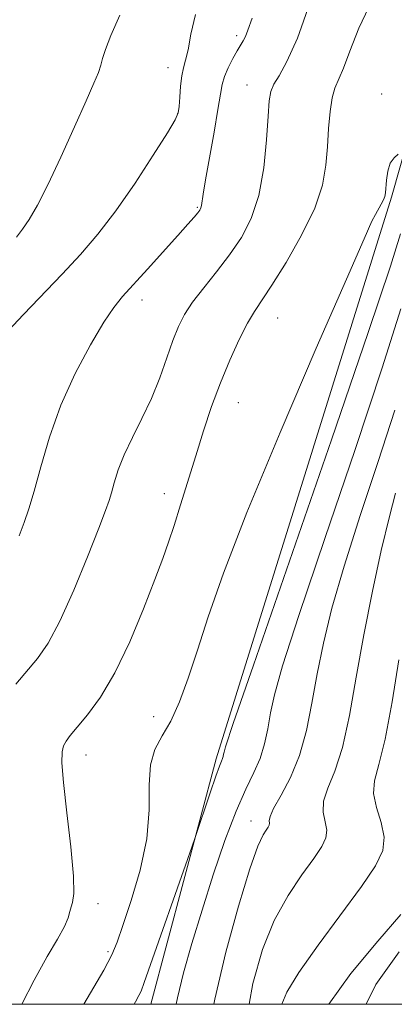
# Model space of a CAD drawing. Extents: x 2137300 to 2140200, y 342300 to 345200.
# Drawn here: x 2137582 to 2137645, y 342500 to 342665 of the extents above; entities that cross this region are included whole.
import ezdxf

# ---------------------------------------------------------------- set-up
doc = ezdxf.new("R2010")
doc.units = 0
doc.header["$MEASUREMENT"] = 0
for name, color, linetype, lineweight in [('32000', 7, 'Continuous', 0), ('DTM HARD BREAKLINE', 7, 'Continuous', 0), ('DTM SPOT ELEVATION', 2, 'Continuous', 13), ('INDEX CONTOUR', 41, 'Continuous', 13), ('INTERMEDIATE CONTOUR', 44, 'Continuous', 0)]:
    doc.layers.add(name, color=color, linetype=linetype, lineweight=lineweight)

msp = doc.modelspace()

# ---------------------------------------------------------------- linework, layer by layer
at = {"layer": '32000', "flags": 128}
msp.add_lwpolyline([(2137500, 342500), (2140000, 342500), (2140000, 345000), (2137500, 345000), (2137500, 342500)], dxfattribs=at)
at = {"layer": 'DTM HARD BREAKLINE'}
for points in [[(2137644.38, 342635.01, 1014.2), (2137667.56, 342716.47, 1012.09), (2137691.03, 342756.9, 1007.96), (2137748.23, 342836.69, 1003.71), (2137795.29, 342890.01, 1001), (2137839.43, 342908.56, 998.93), (2137876.22, 342910.38, 999.34), (2137900.21, 342902.01, 999.54), (2137930.16, 342885.84, 1002.17), (2137956.84, 342866.69, 1006.87), (2137972.67, 342830.33, 1014.44), (2138002.82, 342804.4, 1018.61), (2138055.58, 342794.63, 1021.37), (2138063.75, 342778.07, 1024.41), (2138063.57, 342741.54, 1034.45), (2138086.06, 342683.87, 1043.6), (2138091.08, 342637.3, 1055.15), (2138093.91, 342601.5, 1063.85)], [(2137604.077, 342500, 1016.682), (2137615.02, 342541.09, 1015.66), (2137644.38, 342635.01, 1014.2)]]:
    msp.add_polyline3d(points, dxfattribs=at)
at = {"layer": 'DTM SPOT ELEVATION'}
for p in [(2137618.48, 342662.04, 1007.65), (2137606.97, 342656.66, 1005.35), (2137620.21, 342653.81, 1009.25), (2137642.74, 342652.28, 1013.66), (2137608.58, 342648.98, 1005.95), (2137611.86, 342633.31, 1007.85), (2137602.6, 342617.83, 1008.56), (2137625.35, 342614.79, 1012.86), (2137618.72, 342600.67, 1012.86), (2137606.32, 342585.4, 1011.36), (2137604.57, 342548.13, 1013.36), (2137593.22, 342541.7, 1012.66), (2137620.86, 342530.65, 1019.36), (2137595.22, 342516.86, 1012.46), (2137596.9, 342508.79, 1013.66)]:
    msp.add_point(p, dxfattribs=at)
at = {"layer": 'INDEX CONTOUR'}
for points in [[(2137630.72, 342667.46, 1010), (2137628.616, 342661.634, 1010), (2137626.874, 342657.689, 1010), (2137625.559, 342655.337, 1010), (2137624.667, 342653.897, 1010), (2137624.165, 342652.701, 1010), (2137623.911, 342651.122, 1010), (2137623.733, 342648.547, 1010), (2137623.471, 342644.607, 1010), (2137622.991, 342639.91, 1010), (2137622.167, 342635.311, 1010), (2137620.908, 342631.467, 1010), (2137619.255, 342628.255, 1010), (2137617.281, 342625.358, 1010), (2137615.095, 342622.534, 1010), (2137612.939, 342619.851, 1010), (2137611.087, 342617.449, 1010), (2137609.728, 342615.386, 1010), (2137608.708, 342613.377, 1010), (2137607.788, 342611.05, 1010), (2137606.761, 342608.141, 1010), (2137605.565, 342604.816, 1010), (2137604.169, 342601.35, 1010), (2137602.586, 342597.982, 1010), (2137600.997, 342594.819, 1010), (2137599.622, 342591.932, 1010), (2137598.63, 342589.391, 1010), (2137597.962, 342587.256, 1010), (2137597.505, 342585.585, 1010), (2137597.111, 342584.277, 1010), (2137596.499, 342582.592, 1010), (2137595.352, 342579.633, 1010), (2137593.478, 342574.871, 1010), (2137591.175, 342569.257, 1010), (2137588.868, 342564.113, 1010), (2137586.875, 342560.427, 1010), (2137585.1, 342557.865, 1010), (2137581.467, 342553.532, 1010)], [(2137644.916, 342599.374, 1020), (2137642.14, 342590.803, 1020), (2137639.145, 342581.752, 1020), (2137636.441, 342573.303, 1020), (2137634.419, 342566.277, 1020), (2137632.989, 342560.433, 1020), (2137631.943, 342555.268, 1020), (2137631.07, 342550.384, 1020), (2137630.16, 342545.792, 1020), (2137628.997, 342541.61, 1020), (2137627.472, 342537.956, 1020), (2137625.887, 342534.96, 1020), (2137624.648, 342532.754, 1020), (2137624.044, 342531.399, 1020), (2137623.904, 342530.672, 1020), (2137623.938, 342530.281, 1020), (2137623.902, 342529.968, 1020), (2137623.732, 342529.614, 1020), (2137623.408, 342529.138, 1020), (2137622.886, 342528.329, 1020), (2137622.026, 342526.455, 1020), (2137620.665, 342522.654, 1020), (2137618.747, 342516.427, 1020), (2137616.637, 342508.724, 1020), (2137614.809, 342500.855, 1020), (2137614.66, 342500, 1020)]]:
    msp.add_polyline3d(points, dxfattribs=at)
at = {"layer": 'INTERMEDIATE CONTOUR'}
for points in [[(2137641.17, 342668.043, 1012), (2137638.932, 342663.279, 1012), (2137637.412, 342659.435, 1012), (2137636.355, 342656.59, 1012), (2137634.922, 342653.258, 1012), (2137634.452, 342651.628, 1012), (2137634.11, 342649.332, 1012), (2137633.857, 342646.51, 1012), (2137633.654, 342643.457, 1012), (2137633.409, 342640.365, 1012), (2137632.817, 342637.035, 1012), (2137631.521, 342633.17, 1012), (2137629.33, 342628.652, 1012), (2137626.722, 342624.092, 1012), (2137624.342, 342620.283, 1012), (2137621.442, 342615.91, 1012), (2137620.288, 342613.944, 1012), (2137618.889, 342611.196, 1012), (2137617.315, 342607.769, 1012), (2137615.732, 342603.954, 1012), (2137614.27, 342599.99, 1012), (2137612.909, 342595.926, 1012), (2137611.592, 342591.761, 1012), (2137609.052, 342583.554, 1012), (2137607.972, 342580.101, 1012), (2137607.066, 342577.322, 1012), (2137606.098, 342574.576, 1012), (2137604.769, 342571.035, 1012), (2137602.871, 342566.17, 1012), (2137600.557, 342560.654, 1012), (2137598.073, 342555.465, 1012), (2137595.654, 342551.382, 1012), (2137593.491, 342548.406, 1012), (2137591.765, 342546.341, 1012), (2137590.599, 342544.977, 1012), (2137589.888, 342544.038, 1012), (2137589.468, 342543.233, 1012), (2137589.216, 342542.209, 1012), (2137589.177, 342540.375, 1012), (2137589.435, 342537.08, 1012), (2137590.012, 342532.026, 1012), (2137590.68, 342526.329, 1012), (2137591.147, 342521.46, 1012), (2137591.205, 342518.51, 1012), (2137590.989, 342517.056, 1012), (2137590.718, 342516.295, 1012), (2137590.533, 342515.53, 1012), (2137590.255, 342514.486, 1012), (2137589.627, 342512.996, 1012), (2137588.446, 342510.886, 1012), (2137586.732, 342507.971, 1012), (2137584.56, 342504.058, 1012), (2137582.492, 342500, 1012)], [(2137611.587, 342665.585, 1006), (2137610.808, 342662.287, 1006), (2137610.308, 342659.678, 1006), (2137609.903, 342657.927, 1006), (2137609.559, 342656.652, 1006), (2137609.281, 342655.329, 1006), (2137609.069, 342653.595, 1006), (2137608.917, 342651.727, 1006), (2137608.811, 342650.161, 1006), (2137608.675, 342649.116, 1006), (2137608.161, 342647.942, 1006), (2137606.854, 342645.772, 1006), (2137604.494, 342642.04, 1006), (2137601.444, 342637.381, 1006), (2137598.22, 342632.736, 1006), (2137595.213, 342628.815, 1006), (2137592.305, 342625.422, 1006), (2137589.252, 342622.136, 1006), (2137582.737, 342615.366, 1006), (2137580.169, 342612.656, 1006)], [(2137598.87, 342665.479, 1004), (2137597.369, 342662.071, 1004), (2137596.472, 342659.728, 1004), (2137596.018, 342658.218, 1004), (2137595.72, 342657.094, 1004), (2137595.3, 342655.892, 1004), (2137594.542, 342654.086, 1004), (2137593.242, 342651.134, 1004), (2137591.3, 342646.758, 1004), (2137589.03, 342641.734, 1004), (2137586.852, 342637.104, 1004), (2137585.092, 342633.674, 1004), (2137583.714, 342631.311, 1004), (2137582.592, 342629.648, 1004), (2137581.6, 342628.351, 1004)], [(2137621.075, 342664.945, 1008), (2137620.338, 342662.964, 1008), (2137619.915, 342661.89, 1008), (2137619.543, 342661.159, 1008), (2137618.549, 342659.526, 1008), (2137617.82, 342658.206, 1008), (2137617.054, 342656.673, 1008), (2137616.421, 342655.186, 1008), (2137616.03, 342653.861, 1008), (2137615.733, 342652.234, 1008), (2137615.323, 342649.692, 1008), (2137614.663, 342645.899, 1008), (2137613.242, 342637.893, 1008), (2137612.855, 342635.504, 1008), (2137612.589, 342633.61, 1008), (2137612.483, 342633.216, 1008), (2137612.285, 342632.859, 1008), (2137611.931, 342632.402, 1008), (2137611.331, 342631.693, 1008), (2137610.296, 342630.515, 1008), (2137608.614, 342628.632, 1008), (2137603.501, 342622.971, 1008), (2137599.313, 342618.376, 1008), (2137597.866, 342616.574, 1008), (2137596.206, 342614.086, 1008), (2137593.965, 342610.31, 1008), (2137591.422, 342605.519, 1008), (2137589.017, 342600.209, 1008), (2137587.097, 342594.866, 1008), (2137585.643, 342589.935, 1008), (2137584.542, 342585.857, 1008), (2137583.673, 342582.891, 1008), (2137582.889, 342580.595, 1008), (2137582.034, 342578.347, 1008)], [(2137645.519, 342642.198, 1014), (2137644.81, 342641.627, 1014), (2137644.178, 342640.688, 1014), (2137643.772, 342639.344, 1014), (2137643.557, 342637.86, 1014), (2137643.392, 342635.723, 1014), (2137643.286, 342635.151, 1014), (2137643.061, 342634.598, 1014), (2137642.668, 342633.867, 1014), (2137641.677, 342632.135, 1014), (2137641.113, 342631.015, 1014), (2137639.782, 342628.056, 1014), (2137636.826, 342621.324, 1014), (2137631.778, 342609.742, 1014), (2137625.733, 342595.66, 1014), (2137620.178, 342582.288, 1014), (2137616.25, 342572.119, 1014), (2137613.689, 342564.791, 1014), (2137611.889, 342559.228, 1014), (2137610.332, 342554.538, 1014), (2137608.864, 342550.577, 1014), (2137607.422, 342547.385, 1014), (2137605.993, 342544.899, 1014), (2137604.774, 342542.651, 1014), (2137604.009, 342540.067, 1014), (2137603.816, 342536.692, 1014), (2137603.791, 342532.53, 1014), (2137603.4, 342527.703, 1014), (2137602.284, 342522.434, 1014), (2137600.774, 342517.353, 1014), (2137599.376, 342513.194, 1014), (2137598.422, 342510.4, 1014), (2137597.551, 342508.25, 1014), (2137596.228, 342505.732, 1014), (2137592.852, 342500, 1014)], [(2137645.902, 342628.883, 1016), (2137644.191, 342623.468, 1016), (2137640.481, 342612.371, 1016), (2137634.326, 342594.438, 1016), (2137621.271, 342556.753, 1016), (2137617.895, 342546.956, 1016), (2137616.597, 342543.092, 1016), (2137616.346, 342542.201, 1016), (2137616.277, 342541.817, 1016), (2137616.2, 342541.449, 1016), (2137616.093, 342541.098, 1016), (2137615.921, 342540.692, 1016), (2137615.582, 342539.863, 1016), (2137614.963, 342538.169, 1016), (2137614.014, 342535.391, 1016), (2137611.532, 342527.895, 1016), (2137610.974, 342526.279, 1016), (2137602.991, 342503.64, 1016), (2137602.462, 342502.222, 1016), (2137602.081, 342501.458, 1016), (2137601.49, 342500.411, 1016), (2137601.284, 342500, 1016)], [(2137645.965, 342616.345, 1018), (2137642.845, 342606.457, 1018), (2137638.276, 342592.794, 1018), (2137633.203, 342577.897, 1018), (2137628.856, 342565.028, 1018), (2137626.157, 342556.616, 1018), (2137624.793, 342551.762, 1018), (2137624.144, 342548.735, 1018), (2137623.668, 342546.093, 1018), (2137623.139, 342543.558, 1018), (2137622.408, 342541.143, 1018), (2137621.357, 342538.772, 1018), (2137619.994, 342536.008, 1018), (2137618.354, 342532.33, 1018), (2137616.493, 342527.405, 1018), (2137614.544, 342521.669, 1018), (2137612.659, 342515.747, 1018), (2137610.975, 342510.191, 1018), (2137609.581, 342505.245, 1018), (2137608.553, 342501.077, 1018), (2137608.34, 342500, 1018)], [(2137645.063, 342585.514, 1022), (2137644.026, 342581.578, 1022), (2137642.681, 342575.937, 1022), (2137641.185, 342569.103, 1022), (2137639.741, 342561.802, 1022), (2137638.494, 342554.708, 1022), (2137637.353, 342548.292, 1022), (2137636.17, 342542.972, 1022), (2137634.875, 342539.027, 1022), (2137633.713, 342536.179, 1022), (2137633.01, 342534.009, 1022), (2137632.966, 342532.162, 1022), (2137633.287, 342530.545, 1022), (2137633.555, 342529.129, 1022), (2137633.409, 342527.835, 1022), (2137632.708, 342526.376, 1022), (2137631.371, 342524.415, 1022), (2137629.39, 342521.681, 1022), (2137627.063, 342518.182, 1022), (2137624.761, 342513.992, 1022), (2137622.791, 342509.141, 1022), (2137621.192, 342503.472, 1022), (2137620.539, 342500, 1022)], [(2137645.606, 342557.651, 1024), (2137644.508, 342550.619, 1024), (2137643.344, 342544.333, 1024), (2137642.278, 342540.098, 1024), (2137641.539, 342537.399, 1024), (2137641.371, 342535.264, 1024), (2137641.887, 342532.925, 1024), (2137642.67, 342530.417, 1024), (2137643.173, 342527.977, 1024), (2137642.916, 342525.703, 1024), (2137641.685, 342523.139, 1024), (2137639.334, 342519.691, 1024), (2137632.099, 342509.909, 1024), (2137628.857, 342505.331, 1024), (2137626.848, 342502.033, 1024), (2137625.993, 342500, 1024)], [(2137645.955, 342514.996, 1026), (2137642.076, 342510.551, 1026), (2137637.585, 342505.145, 1026), (2137633.863, 342500, 1026)], [(2137645.651, 342508.759, 1028), (2137641.786, 342503.301, 1028), (2137640.159, 342500, 1028)]]:
    msp.add_polyline3d(points, dxfattribs=at)

doc.saveas('drawing.dxf')
